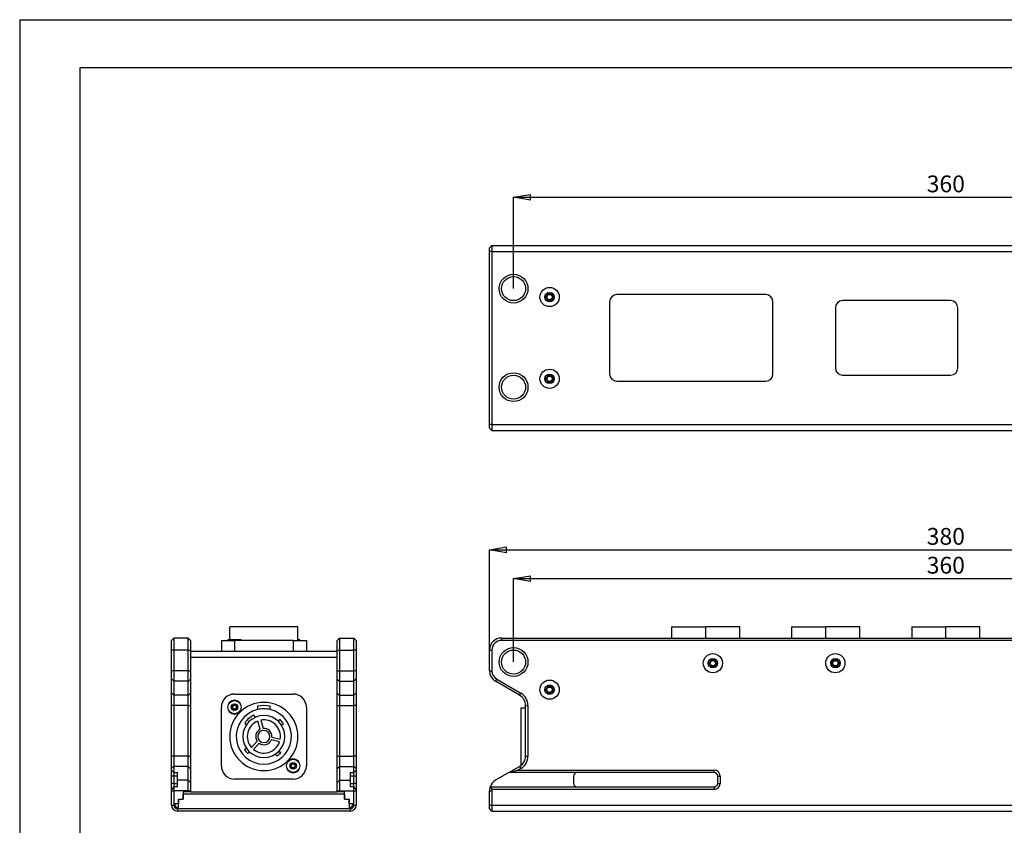
# Model space of a CAD drawing. Units: millimetres. Extents: x 0 to 420, y 0 to 297.
# Drawn here: x 0 to 205, y 129 to 297 of the extents above; entities that cross this region are included whole.
import ezdxf

# ---------------------------------------------------------------- set-up
doc = ezdxf.new("R2010")
doc.units = ezdxf.units.MM
doc.header["$PDSIZE"] = -1
doc.linetypes.add('SLD-Durchgehend', pattern=[0])
doc.layers.add('BEMASS', color=5, linetype='SLD-Durchgehend', lineweight=25)
doc.styles.add('SLDTEXTSTYLE1', font='GOTHIC.TTF', dxfattribs={"width": 0.913})
doc.dimstyles.new('SLDDIMSTYLE0', dxfattribs={"dimtxt": 3.5, "dimasz": 3.556, "dimexe": 0, "dimexo": 0.0625, "dimgap": 0.875, "dimtad": 1, "dimlfac": 2, "dimrnd": 1e-09, "dimzin": 12, "dimdsep": 46, "dimtxsty": 'SLDTEXTSTYLE1', "dimblk1": 'CLOSED', "dimblk2": 'CLOSED', "dimsah": 1, "dimcen": 0.09, "dimadec": 0, "dimazin": 3, "dimtfac": 1, "dimtofl": 0, "dimtmove": 0, "dimatfit": 3, "dimldrblk": 'CLOSED', "dimfxl": 1, "dimfrac": 2, "dimtolj": 1, "dimtzin": 12, "dimarcsym": 0})

# ---------------------------------------------------------------- blocks, each defined once
blk = doc.blocks.new('_Closed')
at = {"color": 0, "linetype": 'ByBlock', "lineweight": -2}
for p, q in [((-1, 0.166667), (0, 0)), ((-1, 0.166667), (-1, -0.166667)), ((0, 0), (-1, -0.166667)), ((0, 0), (-1, 0))]:
    blk.add_line(p, q, dxfattribs=at)
blk = doc.blocks.new('_D')
at = {"layer": 'BEMASS', "color": 0, "lineweight": -2}
for p, q in [((97.83, 165.9), (97.83, 186.69)), ((101.39, 186.69), (284.28, 186.69)), ((287.83, 165.9), (287.83, 186.69))]:
    blk.add_line(p, q, dxfattribs=at)
at = {"layer": 'Defpoints', "color": 0}
for p in [(287.83, 186.69), (97.83, 165.84), (287.83, 165.84)]:
    blk.add_point(p, dxfattribs=at)
at = {"layer": 'BEMASS', "color": 0, "lineweight": -2, "xscale": 3.556, "yscale": 3.556, "zscale": 3.556, "rotation": 180}
blk.add_blockref('_Closed', (97.83, 186.69), dxfattribs=at)
at = {"layer": 'BEMASS', "color": 0, "lineweight": -2, "xscale": 3.556, "yscale": 3.556, "zscale": 3.556}
blk.add_blockref('_Closed', (287.83, 186.69), dxfattribs=at)
at = {"layer": 'BEMASS', "color": 0, "insert": (192.83, 191.24), "char_height": 3.5, "attachment_point": 2, "style": 'SLDTEXTSTYLE1'}
blk.add_mtext('\\A1;380', dxfattribs=at)
blk = doc.blocks.new('_D_1')
at = {"layer": 'BEMASS', "color": 0, "lineweight": -2}
for p, q in [((102.83, 163.4), (102.83, 180.69)), ((106.39, 180.69), (279.28, 180.69)), ((282.83, 163.4), (282.83, 180.69))]:
    blk.add_line(p, q, dxfattribs=at)
at = {"layer": 'Defpoints', "color": 0}
for p in [(282.83, 180.69), (102.83, 163.34), (282.83, 163.34)]:
    blk.add_point(p, dxfattribs=at)
at = {"layer": 'BEMASS', "color": 0, "lineweight": -2, "xscale": 3.556, "yscale": 3.556, "zscale": 3.556, "rotation": 180}
blk.add_blockref('_Closed', (102.83, 180.69), dxfattribs=at)
at = {"layer": 'BEMASS', "color": 0, "lineweight": -2, "xscale": 3.556, "yscale": 3.556, "zscale": 3.556}
blk.add_blockref('_Closed', (282.83, 180.69), dxfattribs=at)
at = {"layer": 'BEMASS', "color": 0, "insert": (192.83, 185.24), "char_height": 3.5, "attachment_point": 2, "style": 'SLDTEXTSTYLE1'}
blk.add_mtext('\\A1;360', dxfattribs=at)
blk = doc.blocks.new('_D_7')
at = {"layer": 'BEMASS', "color": 0, "lineweight": -2}
for p, q in [((102.83, 241.1), (102.83, 260.04)), ((106.39, 260.04), (279.28, 260.04)), ((282.83, 241.1), (282.83, 260.04))]:
    blk.add_line(p, q, dxfattribs=at)
at = {"layer": 'Defpoints', "color": 0}
for p in [(282.83, 260.04), (102.83, 241.04), (282.83, 241.04)]:
    blk.add_point(p, dxfattribs=at)
at = {"layer": 'BEMASS', "color": 0, "lineweight": -2, "xscale": 3.556, "yscale": 3.556, "zscale": 3.556, "rotation": 180}
blk.add_blockref('_Closed', (102.83, 260.04), dxfattribs=at)
at = {"layer": 'BEMASS', "color": 0, "lineweight": -2, "xscale": 3.556, "yscale": 3.556, "zscale": 3.556}
blk.add_blockref('_Closed', (282.83, 260.04), dxfattribs=at)
at = {"layer": 'BEMASS', "color": 0, "insert": (192.83, 264.59), "char_height": 3.5, "attachment_point": 2, "style": 'SLDTEXTSTYLE1'}
blk.add_mtext('\\A1;360', dxfattribs=at)

msp = doc.modelspace()

# ---------------------------------------------------------------- linework, layer by layer
for p, q in [((0, 297), (0, 0)), ((0, 297), (420, 297)), ((12.5, 287), (12.5, 10)), ((410, 287), (12.5, 287)), ((97.8339, 249.5384), (98.3339, 250.0384)), ((97.8339, 248.7884), (97.8339, 249.5384)), ((97.8339, 212.7884), (97.8339, 248.7884)), ((98.3339, 248.7884), (97.8339, 248.7884)), ((98.3339, 250.0384), (98.3339, 248.7884)), ((98.3339, 250.0384), (287.3339, 250.0384)), ((98.3339, 248.7884), (98.3339, 212.7884)), ((98.3339, 248.7884), (287.3339, 248.7884)), ((122.8339, 238.2884), (122.8339, 223.2884)), ((155.3339, 239.7884), (124.3339, 239.7884)), ((156.8339, 223.2884), (156.8339, 238.2884)), ((193.8339, 238.5384), (171.3339, 238.5384)), ((169.8339, 237.0384), (169.8339, 224.5384)), ((195.3339, 224.5384), (195.3339, 237.0384)), ((124.3339, 221.7884), (155.3339, 221.7884)), ((171.3339, 223.0384), (193.8339, 223.0384)), ((97.8339, 212.0384), (97.8339, 212.7884)), ((98.3339, 212.7884), (97.8339, 212.7884)), ((98.3339, 211.5384), (97.8339, 212.0384)), ((98.3339, 212.7884), (98.3339, 211.5384)), ((98.3339, 212.7884), (287.3339, 212.7884)), ((98.3339, 211.5384), (287.3339, 211.5384)), ((43.7366, 167.9409), (43.7366, 170.6909)), ((57.9366, 170.6909), (43.7366, 170.6909)), ((57.9366, 167.8409), (57.9366, 170.6909)), ((135.7339, 170.6909), (135.7339, 168.3409)), ((135.7339, 170.6909), (142.8339, 170.6909)), ((149.9339, 170.6909), (142.8339, 170.6909)), ((142.8339, 168.3409), (142.8339, 170.6909)), ((149.9339, 168.3409), (149.9339, 170.6909)), ((160.7339, 170.6909), (160.7339, 168.3409)), ((160.7339, 170.6909), (167.8339, 170.6909)), ((174.9339, 170.6909), (167.8339, 170.6909)), ((167.8339, 168.3409), (167.8339, 170.6909)), ((174.9339, 168.3409), (174.9339, 170.6909)), ((185.7339, 170.6909), (185.7339, 168.3409)), ((185.7339, 170.6909), (192.8339, 170.6909)), ((199.9339, 170.6909), (192.8339, 170.6909)), ((192.8339, 168.3409), (192.8339, 170.6909)), ((199.9339, 168.3409), (199.9339, 170.6909)), ((32.0866, 168.3409), (31.5866, 167.8409)), ((32.0866, 168.3409), (32.0866, 165.8409)), ((35.0866, 168.3409), (32.0866, 168.3409)), ((35.0866, 165.8409), (35.0866, 168.3409)), ((35.0866, 168.3409), (35.5866, 167.8409)), ((66.0866, 167.8409), (66.5866, 168.3409)), ((66.5866, 168.3409), (66.5866, 165.8409)), ((66.5866, 168.3409), (69.5866, 168.3409)), ((69.5866, 165.8409), (69.5866, 168.3409)), ((70.0866, 167.8409), (69.5866, 168.3409)), ((100.3339, 168.3409), (100.3339, 167.8409)), ((100.3339, 168.3409), (285.3339, 168.3409)), ((31.5866, 165.8409), (31.5866, 167.8409)), ((35.5866, 167.8409), (35.5866, 165.8409)), ((41.9866, 167.8409), (41.9866, 165.5909)), ((41.9866, 167.8409), (44.7366, 167.8409)), ((43.3616, 167.9409), (43.3616, 167.8409)), ((45.5926, 167.9409), (43.3616, 167.9409)), ((44.3207, 167.9409), (44.3207, 167.9555)), ((44.7366, 167.8409), (44.7366, 165.5909)), ((56.9366, 167.8409), (44.7366, 167.8409)), ((45.1531, 167.9555), (45.1531, 167.9409)), ((46.1116, 167.9409), (45.5926, 167.9409)), ((46.1116, 167.8409), (46.1116, 167.9409)), ((56.9366, 167.8409), (56.9366, 165.5909)), ((56.9366, 167.8409), (59.6866, 167.8409)), ((58.3116, 167.9409), (57.9366, 167.9409)), ((58.3116, 167.8409), (58.3116, 167.9409)), ((59.6866, 167.8409), (59.6866, 165.5909)), ((66.0866, 165.8409), (66.0866, 167.8409)), ((70.0866, 167.8409), (70.0866, 165.8409)), ((285.3339, 167.8409), (100.3339, 167.8409)), ((31.5866, 161.506), (31.5866, 165.8409)), ((32.0866, 165.8409), (31.5866, 165.8409)), ((32.0866, 165.8409), (32.0866, 161.506)), ((35.0866, 165.8409), (32.0866, 165.8409)), ((35.0866, 161.506), (35.0866, 165.8409)), ((35.0866, 165.8409), (35.5866, 165.8409)), ((35.5866, 165.8409), (35.5866, 161.506)), ((35.5866, 165.5909), (66.0866, 165.5909)), ((35.5866, 164.3409), (66.0866, 164.3409)), ((66.0866, 165.8409), (66.5866, 165.8409)), ((66.0866, 161.506), (66.0866, 165.8409)), ((66.5866, 165.8409), (66.5866, 161.506)), ((66.5866, 165.8409), (69.5866, 165.8409)), ((69.5866, 161.506), (69.5866, 165.8409)), ((70.0866, 165.8409), (69.5866, 165.8409)), ((70.0866, 165.8409), (70.0866, 161.506)), ((97.8339, 165.8409), (98.3339, 165.8409)), ((97.8339, 161.506), (97.8339, 165.8409)), ((98.3339, 165.8409), (98.3339, 161.506)), ((32.0866, 161.506), (31.5866, 161.506)), ((31.5866, 159.7739), (31.5866, 161.506)), ((32.0866, 161.506), (32.0866, 159.3409)), ((35.0866, 161.506), (32.0866, 161.506)), ((35.0866, 159.3409), (35.0866, 161.506)), ((35.0866, 161.506), (35.5866, 161.506)), ((35.5866, 161.506), (35.5866, 159.7739)), ((66.0866, 161.506), (66.5866, 161.506)), ((66.0866, 159.7739), (66.0866, 161.506)), ((66.5866, 161.506), (66.5866, 159.3409)), ((66.5866, 161.506), (69.5866, 161.506)), ((69.5866, 159.3409), (69.5866, 161.506)), ((70.0866, 161.506), (69.5866, 161.506)), ((70.0866, 161.506), (70.0866, 159.7739)), ((97.8339, 161.506), (98.3339, 161.506)), ((32.0866, 159.3409), (31.5866, 159.7739)), ((31.5866, 156.8869), (31.5866, 159.7739)), ((35.0866, 159.3409), (32.0866, 159.3409)), ((32.0866, 159.3409), (32.0866, 156.4539)), ((35.0866, 159.3409), (35.5866, 159.7739)), ((35.0866, 156.4539), (35.0866, 159.3409)), ((35.5866, 159.7739), (35.5866, 156.8869)), ((66.0866, 159.7739), (66.5866, 159.3409)), ((66.0866, 156.8869), (66.0866, 159.7739)), ((66.5866, 159.3409), (69.5866, 159.3409)), ((66.5866, 159.3409), (66.5866, 156.4539)), ((70.0866, 159.7739), (69.5866, 159.3409)), ((69.5866, 156.4539), (69.5866, 159.3409)), ((70.0866, 159.7739), (70.0866, 156.8869)), ((99.0839, 159.3409), (99.3339, 159.7739)), ((104.0843, 156.4539), (99.0839, 159.3409)), ((99.3339, 159.7739), (104.3343, 156.8869)), ((32.0866, 156.4539), (31.5866, 156.8869)), ((31.5866, 154.2888), (31.5866, 156.8869)), ((35.0866, 156.4539), (32.0866, 156.4539)), ((32.0866, 156.4539), (32.0866, 154.2888)), ((35.0866, 156.4539), (35.5866, 156.8869)), ((35.0866, 154.2888), (35.0866, 156.4539)), ((35.5866, 156.8869), (35.5866, 154.2888)), ((44.7366, 156.6909), (56.9366, 156.6909)), ((66.0866, 156.8869), (66.5866, 156.4539)), ((66.0866, 154.2888), (66.0866, 156.8869)), ((66.5866, 156.4539), (69.5866, 156.4539)), ((66.5866, 156.4539), (66.5866, 154.2888)), ((70.0866, 156.8869), (69.5866, 156.4539)), ((69.5866, 154.2888), (69.5866, 156.4539)), ((70.0866, 156.8869), (70.0866, 154.2888)), ((104.0843, 156.4539), (104.3343, 156.8869)), ((32.0866, 154.2888), (31.5866, 154.2888)), ((31.5866, 143.7843), (31.5866, 154.2888)), ((35.0866, 154.2888), (32.0866, 154.2888)), ((32.0866, 154.2888), (32.0866, 143.7843)), ((35.0866, 154.2888), (35.5866, 154.2888)), ((35.0866, 143.7843), (35.0866, 154.2888)), ((35.5866, 154.2888), (35.5866, 143.7843)), ((41.9866, 141.7409), (41.9866, 153.9409)), ((43.2866, 153.9409), (43.3616, 153.9409)), ((46.1866, 153.9409), (46.1116, 153.9409)), ((49.4991, 154.1507), (49.4991, 153.4332)), ((52.1741, 153.4332), (52.1741, 154.1507)), ((59.6866, 153.9409), (59.6866, 141.7409)), ((66.0866, 154.2888), (66.5866, 154.2888)), ((66.0866, 143.7843), (66.0866, 154.2888)), ((66.5866, 154.2888), (69.5866, 154.2888)), ((66.5866, 154.2888), (66.5866, 143.7843)), ((70.0866, 154.2888), (69.5866, 154.2888)), ((69.5866, 143.7843), (69.5866, 154.2888)), ((70.0866, 154.2888), (70.0866, 143.7843)), ((105.3343, 154.2888), (105.8343, 154.2888)), ((105.3343, 143.7843), (105.3343, 154.2888)), ((105.8343, 154.2888), (105.8343, 143.7843)), ((49.1112, 151.8613), (48.7771, 152.2595)), ((105.3343, 153.7409), (104.3339, 153.7409)), ((104.3339, 153.7409), (104.3339, 141.9409)), ((46.8428, 150.6364), (47.1769, 150.2382)), ((50.087, 149.3667), (49.6009, 151.062)), ((50.1777, 151.2274), (50.6638, 149.5321)), ((54.2028, 151.3671), (53.8172, 151.0435)), ((54.5082, 150.22), (54.8938, 150.5436)), ((52.5328, 147.7272), (54.2441, 147.3005)), ((48.2333, 145.577), (49.4584, 146.8456)), ((49.8901, 146.4288), (48.6649, 145.1602)), ((54.0989, 146.7183), (52.3877, 147.145)), ((32.0866, 143.7843), (31.5866, 143.7843)), ((31.5866, 141.1862), (31.5866, 143.7843)), ((32.0866, 143.7843), (32.0866, 141.6192)), ((35.0866, 143.7843), (32.0866, 143.7843)), ((35.0866, 141.6192), (35.0866, 143.7843)), ((35.0866, 143.7843), (35.5866, 143.7843)), ((35.5866, 143.7843), (35.5866, 141.1862)), ((47.1651, 145.4618), (46.7794, 145.1382)), ((47.4704, 144.3147), (47.8561, 144.6383)), ((53.2158, 144.1693), (53.5394, 143.7837)), ((54.3629, 144.4747), (54.0393, 144.8603)), ((66.0866, 143.7843), (66.5866, 143.7843)), ((66.0866, 141.1862), (66.0866, 143.7843)), ((66.5866, 143.7843), (66.5866, 141.6192)), ((66.5866, 143.7843), (69.5866, 143.7843)), ((69.5866, 141.6192), (69.5866, 143.7843)), ((70.0866, 143.7843), (69.5866, 143.7843)), ((70.0866, 143.7843), (70.0866, 141.1862)), ((105.3343, 143.7843), (105.8343, 143.7843)), ((32.0866, 141.6192), (31.5866, 141.1862)), ((32.0866, 141.6192), (32.0866, 140.3409)), ((35.0866, 141.6192), (32.0866, 141.6192)), ((35.0866, 138.7322), (35.0866, 141.6192)), ((35.0866, 141.6192), (35.5866, 141.1862)), ((55.4866, 141.7409), (55.5616, 141.7409)), ((58.3866, 141.7409), (58.3116, 141.7409)), ((66.0866, 141.1862), (66.5866, 141.6192)), ((66.5866, 141.6192), (66.5866, 138.7322)), ((66.5866, 141.6192), (69.5866, 141.6192)), ((69.5866, 140.3409), (69.5866, 141.6192)), ((70.0866, 141.1862), (69.5866, 141.6192)), ((101.8702, 140.3409), (104.0843, 141.6192)), ((104.0843, 141.6192), (104.3343, 141.1862)), ((104.5231, 141.9409), (104.3339, 141.9409)), ((31.5866, 140.8409), (31.5866, 141.1862)), ((32.0866, 140.3409), (31.5866, 140.8409)), ((31.5866, 139.5909), (31.5866, 140.8409)), ((32.0866, 139.5909), (31.5866, 139.5909)), ((31.5866, 138.0909), (31.5866, 139.5909)), ((32.0866, 140.3409), (32.8366, 140.3409)), ((32.0866, 140.3409), (32.0866, 139.5909)), ((32.0866, 139.5909), (32.0866, 138.0909)), ((32.8366, 139.5909), (32.0866, 139.5909)), ((32.8366, 138.7322), (32.8366, 140.3409)), ((35.5866, 141.1862), (35.5866, 138.2992)), ((66.0866, 138.2992), (66.0866, 141.1862)), ((68.8366, 140.3409), (69.5866, 140.3409)), ((68.8366, 140.3409), (68.8366, 138.7322)), ((69.5866, 139.5909), (68.8366, 139.5909)), ((70.0866, 140.8409), (69.5866, 140.3409)), ((69.5866, 139.5909), (69.5866, 140.3409)), ((70.0866, 139.5909), (69.5866, 139.5909)), ((69.5866, 138.0909), (69.5866, 139.5909)), ((70.0866, 141.1862), (70.0866, 140.8409)), ((70.0866, 140.8409), (70.0866, 139.5909)), ((70.0866, 139.5909), (70.0866, 138.0909)), ((101.8702, 140.3409), (99.0839, 138.7322)), ((101.8702, 140.3409), (103.7363, 140.8409)), ((144.5839, 140.3409), (101.8702, 140.3409)), ((104.3343, 141.1862), (103.7363, 140.8409)), ((103.7363, 140.8409), (144.5839, 140.8409)), ((115.3339, 139.5909), (115.3339, 138.0909)), ((144.5839, 140.3409), (144.5839, 140.8409)), ((145.3339, 138.0909), (145.3339, 139.5909)), ((145.3339, 139.5909), (145.8339, 139.5909)), ((145.8339, 139.5909), (145.8339, 138.0909)), ((32.0866, 138.0909), (31.5866, 138.0909)), ((31.5866, 136.8409), (31.5866, 138.0909)), ((32.0866, 138.0909), (32.0866, 137.3409)), ((32.0866, 138.0909), (32.8366, 138.0909)), ((32.8366, 137.3409), (32.8366, 138.7322)), ((35.0866, 138.7322), (32.8366, 138.7322)), ((35.0866, 136.5671), (35.0866, 138.7322)), ((35.0866, 138.7322), (35.5866, 138.2992)), ((35.5866, 138.2992), (35.5866, 136.5671)), ((56.9366, 138.9909), (44.7366, 138.9909)), ((66.0866, 138.2992), (66.5866, 138.7322)), ((66.0866, 136.5671), (66.0866, 138.2992)), ((66.5866, 138.7322), (66.5866, 136.5671)), ((66.5866, 138.7322), (68.8366, 138.7322)), ((68.8366, 138.7322), (68.8366, 137.3409)), ((68.8366, 138.0909), (69.5866, 138.0909)), ((69.5866, 137.3409), (69.5866, 138.0909)), ((70.0866, 138.0909), (69.5866, 138.0909)), ((70.0866, 138.0909), (70.0866, 136.8409)), ((145.3339, 138.0909), (145.8339, 138.0909)), ((32.0866, 137.3409), (31.5866, 136.8409)), ((31.5866, 136.5671), (31.5866, 136.8409)), ((31.5866, 133.5909), (31.5866, 136.5671)), ((31.5866, 136.5671), (32.0866, 136.5671)), ((32.0866, 137.3409), (32.0866, 136.5671)), ((32.8366, 137.3409), (32.0866, 137.3409)), ((32.0866, 136.5671), (32.0866, 133.5909)), ((35.0866, 136.5671), (32.0866, 136.5671)), ((35.0866, 136.3409), (34.0366, 136.3409)), ((34.0366, 136.3409), (34.0366, 134.7909)), ((34.0366, 134.7909), (34.0366, 135.8409)), ((67.6366, 135.8409), (34.0366, 135.8409)), ((35.0866, 136.3409), (35.0866, 136.5671)), ((35.0866, 136.5671), (35.5866, 136.5671)), ((35.5866, 136.3409), (35.0866, 136.3409)), ((35.5866, 136.5671), (35.5866, 136.3409)), ((35.5866, 136.3409), (66.0866, 136.3409)), ((66.0866, 136.5671), (66.5866, 136.5671)), ((66.0866, 136.3409), (66.0866, 136.5671)), ((66.5866, 136.3409), (66.0866, 136.3409)), ((66.5866, 136.5671), (66.5866, 136.3409)), ((66.5866, 136.5671), (69.5866, 136.5671)), ((67.6366, 136.3409), (66.5866, 136.3409)), ((67.6366, 134.7909), (67.6366, 136.3409)), ((67.6366, 135.8409), (67.6366, 134.7909)), ((69.5866, 137.3409), (68.8366, 137.3409)), ((69.5866, 136.5671), (69.5866, 137.3409)), ((70.0866, 136.8409), (69.5866, 137.3409)), ((69.5866, 133.5909), (69.5866, 136.5671)), ((69.5866, 136.5671), (70.0866, 136.5671)), ((70.0866, 136.8409), (70.0866, 136.5671)), ((70.0866, 136.5671), (70.0866, 133.5909)), ((97.8339, 133.5909), (97.8339, 136.5671)), ((97.8339, 136.5671), (98.3339, 136.5671)), ((97.9567, 137.3409), (144.5839, 137.3409)), ((97.9567, 137.3409), (98.3527, 136.8409)), ((98.3339, 136.5671), (98.3339, 133.5909)), ((144.5839, 136.8409), (98.3527, 136.8409)), ((144.5839, 137.3409), (144.5839, 136.8409)), ((31.5866, 133.5909), (32.0866, 133.5909)), ((32.0866, 133.5909), (32.3366, 133.5909)), ((32.3366, 133.8409), (32.3366, 133.5909)), ((33.0866, 133.8409), (32.3366, 133.8409)), ((33.0866, 133.0909), (33.0866, 134.7909)), ((33.0866, 134.7909), (34.0366, 134.7909)), ((33.0866, 134.7909), (33.0866, 133.8409)), ((67.6366, 134.7909), (68.5866, 134.7909)), ((68.5866, 134.7909), (68.5866, 133.0909)), ((68.5866, 133.8409), (68.5866, 134.7909)), ((69.3366, 133.8409), (68.5866, 133.8409)), ((69.3366, 133.5909), (69.3366, 133.8409)), ((69.3366, 133.5909), (69.5866, 133.5909)), ((69.5866, 133.5909), (70.0866, 133.5909)), ((97.8339, 132.8409), (97.8339, 133.5909)), ((97.8339, 133.5909), (98.3339, 133.5909)), ((98.3339, 133.5909), (98.3339, 132.3409)), ((98.3339, 133.5909), (287.3339, 133.5909)), ((32.8366, 133.0909), (33.0866, 133.0909)), ((32.8366, 132.8409), (68.8366, 132.8409)), ((32.8366, 132.8409), (32.8366, 132.3409)), ((68.8366, 132.3409), (32.8366, 132.3409)), ((68.5866, 133.0909), (68.8366, 133.0909)), ((68.8366, 132.8409), (68.8366, 132.3409)), ((98.3339, 132.3409), (97.8339, 132.8409)), ((98.3339, 132.3409), (287.3339, 132.3409))]:
    msp.add_line(p, q)
for centre, radius in [((102.8339, 241.0384), 3), ((102.8339, 241.0384), 2.5), ((110.3339, 239.2884), 2), ((110.3339, 239.2884), 0.975), ((110.3339, 239.2884), 0.5537), ((102.8339, 220.5384), 3), ((110.3339, 222.2884), 2), ((102.8339, 220.5384), 2.5), ((110.3339, 222.2884), 0.975), ((110.3339, 222.2884), 0.5537), ((102.8339, 163.3409), 3), ((102.8339, 163.3409), 2.5), ((144.3339, 163.0909), 2), ((144.3339, 163.0909), 0.975), ((169.8339, 163.0909), 2), ((169.8339, 163.0909), 0.975), ((144.3339, 163.0909), 0.5537), ((169.8339, 163.0909), 0.5537), ((110.3339, 157.5909), 2), ((110.3339, 157.5909), 0.975), ((110.3339, 157.5909), 0.5537), ((44.7366, 153.9409), 1.375), ((44.7366, 153.9409), 0.7), ((44.7366, 153.9409), 0.3975), ((56.9366, 141.7409), 1.375), ((56.9366, 141.7409), 0.7), ((56.9366, 141.7409), 0.3975)]:
    msp.add_circle(centre, radius)
for centre, radius, start, end in [((124.3339, 238.2884), 1.5, 90, 180), ((155.3339, 238.2884), 1.5, 0, 90), ((171.3339, 237.0384), 1.5, 90, 180), ((193.8339, 237.0384), 1.5, 0, 90), ((171.3339, 224.5384), 1.5, 180, 270), ((193.8339, 224.5384), 1.5, 270, 0), ((124.3339, 223.2884), 1.5, 180, 270), ((155.3339, 223.2884), 1.5, 270, 0), ((100.3339, 165.8409), 2.5, 90, 180), ((100.3339, 165.8409), 2, 90, 180), ((100.3339, 161.506), 2.5, 180, 240), ((100.3339, 161.506), 2, 180, 240), ((44.7366, 153.9409), 2.75, 90, 180), ((56.9366, 153.9409), 2.75, 0, 90), ((102.8343, 154.2888), 2.5, 0, 60), ((102.8343, 154.2888), 3, 0, 60), ((44.7366, 153.9409), 1.45, 0, 180), ((44.7366, 153.9409), 1.45, 180, 0), ((50.8366, 147.8409), 7.1, 90, 270), ((50.8366, 147.8409), 6.45, 78.03206, 101.96794), ((50.8366, 147.8409), 7.1, 270, 90), ((50.8366, 147.8409), 5.75, 103.450705, 270), ((50.8366, 147.8409), 4.375, 90, 270), ((50.8366, 147.8409), 4.875, 114.990787, 145.009213), ((50.8366, 147.8409), 5.75, 90, 103.450705), ((50.8366, 147.8409), 5.75, 76.549295, 90), ((50.8366, 147.8409), 5.75, 270, 76.549295), ((50.8366, 147.8409), 4.375, 270, 90), ((50.8366, 147.8409), 3.45, 110.988542, 221.011458), ((50.8366, 147.8409), 3.45, 350.988542, 101.011458), ((50.8366, 147.8409), 4.875, 33.669903, 46.330097), ((50.8366, 147.8409), 1.7, 116.164249, 215.835751), ((50.8366, 147.8409), 1.275, 0, 180), ((50.8366, 147.8409), 1.275, 180, 0), ((50.8366, 147.8409), 1.7, 356.164249, 95.835751), ((50.8366, 147.8409), 3.45, 230.988542, 341.011458), ((50.8366, 147.8409), 1.7, 236.164249, 335.835751), ((50.8366, 147.8409), 4.875, 213.669903, 226.330097), ((50.8366, 147.8409), 4.875, 303.669903, 316.330097), ((102.8343, 143.7843), 2.5, 300, 0), ((102.8343, 143.7843), 3, 300, 0), ((44.7366, 141.7409), 2.75, 180, 270), ((56.9366, 141.7409), 1.45, 0, 180), ((56.9366, 141.7409), 1.45, 180, 0), ((56.9366, 141.7409), 2.75, 270, 0), ((116.0839, 139.5909), 0.75, 90, 180), ((144.5839, 139.5909), 1.25, 0, 90), ((144.5839, 139.5909), 0.75, 0, 90), ((100.3339, 136.5671), 2.5, 120, 161.970867), ((116.0839, 138.0909), 0.75, 180, 270), ((144.5839, 138.0909), 1.25, 270, 0), ((144.5839, 138.0909), 0.75, 270, 0), ((100.3339, 136.5671), 2.5, 161.970867, 180), ((100.3339, 136.5671), 2, 172.132905, 180), ((32.8366, 133.5909), 1.25, 180, 270), ((32.8366, 133.5909), 0.75, 180, 270), ((32.8366, 133.5909), 0.5, 180, 270), ((68.8366, 133.5909), 1.25, 270, 0), ((68.8366, 133.5909), 0.75, 270, 0), ((68.8366, 133.5909), 0.5, 270, 0)]:
    msp.add_arc(centre, radius, start, end)
for points, knots in [([(110.8193, 240.134), (110.8159, 240.1351), (110.8084, 240.1373), (110.7836, 240.1342), (110.6999, 240.0938), (110.5644, 239.9976), (110.3342, 239.9069), (110.1038, 239.9978), (109.9686, 240.0933), (109.8847, 240.1345), (109.8605, 240.137), (109.8496, 240.1351), (109.8404, 240.1288), (109.8336, 240.1182), (109.8289, 240.1039), (109.8241, 240.0756), (109.8231, 239.997), (109.8299, 239.864), (109.818, 239.6849), (109.7003, 239.4985), (109.5326, 239.4113), (109.4123, 239.3479), (109.3711, 239.3161), (109.3607, 239.2989), (109.3582, 239.2875), (109.3619, 239.2748), (109.3741, 239.2588), (109.414, 239.2279), (109.5332, 239.1657), (109.7003, 239.0784), (109.818, 238.892), (109.8296, 238.7127), (109.823, 238.5763), (109.8237, 238.4931), (109.8321, 238.4614), (109.8395, 238.4487), (109.8494, 238.4419), (109.8603, 238.44), (109.8845, 238.4426), (109.9684, 238.4838), (110.1037, 238.5791), (110.3342, 238.67), (110.5644, 238.5793), (110.7001, 238.4832), (110.7838, 238.4428), (110.8086, 238.4397), (110.8161, 238.442), (110.8196, 238.443)], [0, 0, 0, 0, 0.00252933, 0.0054826, 0.01724805, 0.06739579, 0.12446894, 0.18153959, 0.23168648, 0.24345339, 0.24629985, 0.24874641, 0.25107197, 0.25396298, 0.25744685, 0.26162736, 0.27416304, 0.31276306, 0.35611498, 0.3982996, 0.46165533, 0.48593097, 0.49498606, 0.49764508, 0.49998754, 0.50300489, 0.5066279, 0.51405788, 0.5383434, 0.6016963, 0.64386976, 0.68721456, 0.72580072, 0.74108084, 0.74539657, 0.7488532, 0.75117899, 0.7536276, 0.7564768, 0.76825092, 0.81840434, 0.87548657, 0.93256869, 0.98272203, 0.99449623, 0.99746147, 1, 1, 1, 1]), ([(111.3089, 239.2919), (111.3077, 239.2959), (111.3052, 239.3046), (111.2927, 239.3191), (111.254, 239.3494), (111.135, 239.4112), (110.9683, 239.4986), (110.8502, 239.6848), (110.8385, 239.8641), (110.845, 240.0005), (110.8444, 240.0839), (110.836, 240.1156), (110.8296, 240.1267), (110.8247, 240.1307), (110.8236, 240.1316)], [0, 0, 0, 0, 0.011543, 0.02541362, 0.05319938, 0.15063555, 0.40497713, 0.57433535, 0.7483753, 0.90336502, 0.9647685, 0.98211448, 0.9960033, 1, 1, 1, 1]), ([(110.8238, 238.4455), (110.8249, 238.4463), (110.8292, 238.4498), (110.8349, 238.4588), (110.8396, 238.4731), (110.8444, 238.5013), (110.8455, 238.5799), (110.8385, 238.7128), (110.8503, 238.892), (110.968, 239.0784), (111.1352, 239.1657), (111.2555, 239.2286), (111.2954, 239.2597), (111.3064, 239.2753), (111.3081, 239.2819), (111.3089, 239.285)], [0, 0, 0, 0, 0.00393315, 0.01553322, 0.0295088, 0.04627957, 0.09657691, 0.2514986, 0.42552467, 0.59484254, 0.84918844, 0.94669635, 0.98080204, 0.99105041, 1, 1, 1, 1]), ([(110.8193, 223.134), (110.8159, 223.1351), (110.8084, 223.1373), (110.7836, 223.1342), (110.6999, 223.0938), (110.5644, 222.9976), (110.3342, 222.9069), (110.1038, 222.9978), (109.9686, 223.0933), (109.8847, 223.1345), (109.8605, 223.137), (109.8496, 223.1351), (109.8404, 223.1288), (109.8336, 223.1182), (109.8289, 223.1039), (109.8241, 223.0756), (109.8231, 222.997), (109.8299, 222.864), (109.818, 222.6849), (109.7003, 222.4985), (109.5326, 222.4113), (109.4123, 222.3479), (109.3711, 222.3161), (109.3607, 222.2989), (109.3582, 222.2875), (109.3619, 222.2748), (109.3741, 222.2588), (109.414, 222.2279), (109.5332, 222.1657), (109.7003, 222.0784), (109.818, 221.892), (109.8296, 221.7127), (109.823, 221.5763), (109.8237, 221.4931), (109.8321, 221.4614), (109.8395, 221.4487), (109.8494, 221.4419), (109.8603, 221.44), (109.8845, 221.4426), (109.9684, 221.4838), (110.1037, 221.5791), (110.3342, 221.67), (110.5644, 221.5793), (110.7001, 221.4832), (110.7838, 221.4428), (110.8086, 221.4397), (110.8161, 221.442), (110.8196, 221.443)], [0, 0, 0, 0, 0.00252933, 0.0054826, 0.01724805, 0.06739579, 0.12446894, 0.18153959, 0.23168648, 0.24345339, 0.24629985, 0.24874641, 0.25107197, 0.25396298, 0.25744685, 0.26162736, 0.27416304, 0.31276306, 0.35611498, 0.3982996, 0.46165533, 0.48593097, 0.49498606, 0.49764508, 0.49998754, 0.50300489, 0.5066279, 0.51405788, 0.5383434, 0.6016963, 0.64386976, 0.68721456, 0.72580072, 0.74108084, 0.74539657, 0.7488532, 0.75117899, 0.7536276, 0.7564768, 0.76825092, 0.81840434, 0.87548657, 0.93256869, 0.98272203, 0.99449623, 0.99746147, 1, 1, 1, 1]), ([(111.3089, 222.2919), (111.3077, 222.2959), (111.3052, 222.3046), (111.2927, 222.3191), (111.254, 222.3494), (111.135, 222.4112), (110.9683, 222.4986), (110.8502, 222.6848), (110.8385, 222.8641), (110.845, 223.0005), (110.8444, 223.0839), (110.836, 223.1156), (110.8296, 223.1267), (110.8247, 223.1307), (110.8236, 223.1316)], [0, 0, 0, 0, 0.011543, 0.02541362, 0.05319938, 0.15063555, 0.40497713, 0.57433535, 0.7483753, 0.90336502, 0.9647685, 0.98211448, 0.9960033, 1, 1, 1, 1]), ([(110.8238, 221.4455), (110.8249, 221.4463), (110.8292, 221.4498), (110.8349, 221.4588), (110.8396, 221.4731), (110.8444, 221.5013), (110.8455, 221.5799), (110.8385, 221.7128), (110.8503, 221.892), (110.968, 222.0784), (111.1352, 222.1657), (111.2555, 222.2286), (111.2954, 222.2597), (111.3064, 222.2753), (111.3081, 222.2819), (111.3089, 222.285)], [0, 0, 0, 0, 0.00393315, 0.01553322, 0.0295088, 0.04627957, 0.09657691, 0.2514986, 0.42552467, 0.59484254, 0.84918844, 0.94669635, 0.98080204, 0.99105041, 1, 1, 1, 1]), ([(144.8193, 163.9365), (144.8159, 163.9375), (144.8084, 163.9398), (144.7836, 163.9367), (144.6999, 163.8963), (144.5644, 163.8001), (144.3342, 163.7093), (144.1038, 163.8003), (143.9686, 163.8957), (143.8847, 163.9369), (143.8605, 163.9395), (143.8496, 163.9375), (143.8404, 163.9312), (143.8336, 163.9206), (143.8289, 163.9064), (143.8241, 163.8781), (143.8231, 163.7994), (143.8299, 163.6665), (143.818, 163.4873), (143.7003, 163.301), (143.5326, 163.2137), (143.4123, 163.1503), (143.3711, 163.1185), (143.3607, 163.1013), (143.3582, 163.0899), (143.3619, 163.0772), (143.3741, 163.0612), (143.414, 163.0304), (143.5332, 162.9681), (143.7003, 162.8808), (143.818, 162.6944), (143.8296, 162.5152), (143.823, 162.3787), (143.8237, 162.2955), (143.8321, 162.2638), (143.8395, 162.2511), (143.8494, 162.2444), (143.8603, 162.2424), (143.8845, 162.245), (143.9684, 162.2862), (144.1037, 162.3816), (144.3342, 162.4724), (144.5644, 162.3818), (144.7001, 162.2857), (144.7838, 162.2453), (144.8086, 162.2422), (144.8161, 162.2444), (144.8196, 162.2455)], [0, 0, 0, 0, 0.00252933, 0.0054826, 0.01724805, 0.06739579, 0.12446894, 0.18153959, 0.23168648, 0.24345339, 0.24629985, 0.24874641, 0.25107197, 0.25396298, 0.25744685, 0.26162736, 0.27416304, 0.31276306, 0.35611498, 0.3982996, 0.46165533, 0.48593097, 0.49498606, 0.49764508, 0.49998754, 0.50300489, 0.5066279, 0.51405788, 0.5383434, 0.6016963, 0.64386976, 0.68721456, 0.72580072, 0.74108084, 0.74539657, 0.7488532, 0.75117899, 0.7536276, 0.7564768, 0.76825092, 0.81840434, 0.87548657, 0.93256869, 0.98272203, 0.99449623, 0.99746147, 1, 1, 1, 1]), ([(145.3089, 163.0944), (145.3077, 163.0983), (145.3052, 163.107), (145.2927, 163.1216), (145.254, 163.1518), (145.135, 163.2137), (144.9683, 163.301), (144.8502, 163.4872), (144.8385, 163.6666), (144.845, 163.803), (144.8444, 163.8864), (144.836, 163.918), (144.8296, 163.9292), (144.8247, 163.9331), (144.8236, 163.934)], [0, 0, 0, 0, 0.011543, 0.02541362, 0.05319938, 0.15063555, 0.40497713, 0.57433535, 0.7483753, 0.90336502, 0.9647685, 0.98211448, 0.9960033, 1, 1, 1, 1]), ([(144.8238, 162.2479), (144.8249, 162.2488), (144.8292, 162.2522), (144.8349, 162.2613), (144.8396, 162.2755), (144.8444, 162.3038), (144.8455, 162.3824), (144.8385, 162.5153), (144.8503, 162.6944), (144.968, 162.8809), (145.1352, 162.9681), (145.2555, 163.031), (145.2954, 163.0622), (145.3064, 163.0778), (145.3081, 163.0844), (145.3089, 163.0875)], [0, 0, 0, 0, 0.00393315, 0.01553322, 0.0295088, 0.04627957, 0.09657691, 0.2514986, 0.42552467, 0.59484254, 0.84918844, 0.94669635, 0.98080204, 0.99105041, 1, 1, 1, 1]), ([(170.3193, 163.9365), (170.3159, 163.9375), (170.3084, 163.9398), (170.2836, 163.9367), (170.1999, 163.8963), (170.0644, 163.8001), (169.8342, 163.7093), (169.6038, 163.8003), (169.4686, 163.8957), (169.3847, 163.9369), (169.3605, 163.9395), (169.3496, 163.9375), (169.3404, 163.9312), (169.3336, 163.9206), (169.3289, 163.9064), (169.3241, 163.8781), (169.3231, 163.7994), (169.3299, 163.6665), (169.318, 163.4873), (169.2003, 163.301), (169.0326, 163.2137), (168.9123, 163.1503), (168.8711, 163.1185), (168.8607, 163.1013), (168.8582, 163.0899), (168.8619, 163.0772), (168.8741, 163.0612), (168.914, 163.0304), (169.0332, 162.9681), (169.2003, 162.8808), (169.318, 162.6944), (169.3296, 162.5152), (169.323, 162.3787), (169.3237, 162.2955), (169.3321, 162.2638), (169.3395, 162.2511), (169.3494, 162.2444), (169.3603, 162.2424), (169.3845, 162.245), (169.4684, 162.2862), (169.6037, 162.3816), (169.8342, 162.4724), (170.0644, 162.3818), (170.2001, 162.2857), (170.2838, 162.2453), (170.3086, 162.2422), (170.3161, 162.2444), (170.3196, 162.2455)], [0, 0, 0, 0, 0.00252933, 0.0054826, 0.01724805, 0.06739579, 0.12446894, 0.18153959, 0.23168648, 0.24345339, 0.24629985, 0.24874641, 0.25107197, 0.25396298, 0.25744685, 0.26162736, 0.27416304, 0.31276306, 0.35611498, 0.3982996, 0.46165533, 0.48593097, 0.49498606, 0.49764508, 0.49998754, 0.50300489, 0.5066279, 0.51405788, 0.5383434, 0.6016963, 0.64386976, 0.68721456, 0.72580072, 0.74108084, 0.74539657, 0.7488532, 0.75117899, 0.7536276, 0.7564768, 0.76825092, 0.81840434, 0.87548657, 0.93256869, 0.98272203, 0.99449623, 0.99746147, 1, 1, 1, 1]), ([(170.8089, 163.0944), (170.8077, 163.0983), (170.8052, 163.107), (170.7927, 163.1216), (170.754, 163.1518), (170.635, 163.2137), (170.4683, 163.301), (170.3502, 163.4872), (170.3385, 163.6666), (170.345, 163.803), (170.3444, 163.8864), (170.336, 163.918), (170.3296, 163.9292), (170.3247, 163.9331), (170.3236, 163.934)], [0, 0, 0, 0, 0.011543, 0.02541362, 0.05319938, 0.15063555, 0.40497713, 0.57433535, 0.7483753, 0.90336502, 0.9647685, 0.98211448, 0.9960033, 1, 1, 1, 1]), ([(170.3238, 162.2479), (170.3249, 162.2488), (170.3292, 162.2522), (170.3349, 162.2613), (170.3396, 162.2755), (170.3444, 162.3038), (170.3455, 162.3824), (170.3385, 162.5153), (170.3503, 162.6944), (170.468, 162.8809), (170.6352, 162.9681), (170.7555, 163.031), (170.7954, 163.0622), (170.8064, 163.0778), (170.8081, 163.0844), (170.8089, 163.0875)], [0, 0, 0, 0, 0.00393315, 0.01553322, 0.0295088, 0.04627957, 0.09657691, 0.2514986, 0.42552467, 0.59484254, 0.84918844, 0.94669635, 0.98080204, 0.99105041, 1, 1, 1, 1]), ([(110.8193, 158.4365), (110.8159, 158.4375), (110.8084, 158.4398), (110.7836, 158.4367), (110.6999, 158.3963), (110.5644, 158.3001), (110.3342, 158.2093), (110.1038, 158.3003), (109.9686, 158.3957), (109.8847, 158.4369), (109.8605, 158.4395), (109.8496, 158.4375), (109.8404, 158.4312), (109.8336, 158.4206), (109.8289, 158.4064), (109.8241, 158.3781), (109.8231, 158.2994), (109.8299, 158.1665), (109.818, 157.9873), (109.7003, 157.801), (109.5326, 157.7137), (109.4123, 157.6503), (109.3711, 157.6185), (109.3607, 157.6013), (109.3582, 157.5899), (109.3619, 157.5772), (109.3741, 157.5612), (109.414, 157.5304), (109.5332, 157.4681), (109.7003, 157.3808), (109.818, 157.1944), (109.8296, 157.0152), (109.823, 156.8787), (109.8237, 156.7955), (109.8321, 156.7638), (109.8395, 156.7511), (109.8494, 156.7444), (109.8603, 156.7424), (109.8845, 156.745), (109.9684, 156.7862), (110.1037, 156.8816), (110.3342, 156.9724), (110.5644, 156.8818), (110.7001, 156.7857), (110.7838, 156.7453), (110.8086, 156.7422), (110.8161, 156.7444), (110.8196, 156.7455)], [0, 0, 0, 0, 0.00252933, 0.0054826, 0.01724805, 0.06739579, 0.12446894, 0.18153959, 0.23168648, 0.24345339, 0.24629985, 0.24874641, 0.25107197, 0.25396298, 0.25744685, 0.26162736, 0.27416304, 0.31276306, 0.35611498, 0.3982996, 0.46165533, 0.48593097, 0.49498606, 0.49764508, 0.49998754, 0.50300489, 0.5066279, 0.51405788, 0.5383434, 0.6016963, 0.64386976, 0.68721456, 0.72580072, 0.74108084, 0.74539657, 0.7488532, 0.75117899, 0.7536276, 0.7564768, 0.76825092, 0.81840434, 0.87548657, 0.93256869, 0.98272203, 0.99449623, 0.99746147, 1, 1, 1, 1]), ([(111.3089, 157.5944), (111.3077, 157.5983), (111.3052, 157.607), (111.2927, 157.6216), (111.254, 157.6518), (111.135, 157.7137), (110.9683, 157.801), (110.8502, 157.9872), (110.8385, 158.1666), (110.845, 158.303), (110.8444, 158.3864), (110.836, 158.418), (110.8296, 158.4292), (110.8247, 158.4331), (110.8236, 158.434)], [0, 0, 0, 0, 0.011543, 0.02541362, 0.05319938, 0.15063555, 0.40497713, 0.57433535, 0.7483753, 0.90336502, 0.9647685, 0.98211448, 0.9960033, 1, 1, 1, 1]), ([(110.8238, 156.7479), (110.8249, 156.7488), (110.8292, 156.7522), (110.8349, 156.7613), (110.8396, 156.7755), (110.8444, 156.8038), (110.8455, 156.8824), (110.8385, 157.0153), (110.8503, 157.1944), (110.968, 157.3809), (111.1352, 157.4681), (111.2555, 157.531), (111.2954, 157.5622), (111.3064, 157.5778), (111.3081, 157.5844), (111.3089, 157.5875)], [0, 0, 0, 0, 0.003933154, 0.015533216, 0.029508804, 0.046279566, 0.096576907, 0.251498597, 0.425524671, 0.594842536, 0.84918844, 0.946696352, 0.980802041, 0.991050408, 1, 1, 1, 1]), ([(44.9919, 154.5927), (44.9909, 154.5929), (44.987, 154.5938), (44.9793, 154.5929), (44.9692, 154.5892), (44.9512, 154.5792), (44.9065, 154.5446), (44.8349, 154.4813), (44.7289, 154.4079), (44.5715, 154.3908), (44.4476, 154.446), (44.3582, 154.4852), (44.3219, 154.4942), (44.3076, 154.4923), (44.3001, 154.4886), (44.2946, 154.4809), (44.2911, 154.4669), (44.2916, 154.4307), (44.3099, 154.3359), (44.3356, 154.203), (44.2835, 154.0535), (44.1879, 153.9669), (44.1083, 153.9096), (44.0619, 153.8721), (44.0479, 153.8532), (44.0441, 153.8433), (44.0447, 153.8348), (44.0485, 153.8278), (44.0608, 153.8153), (44.1215, 153.7865), (44.2355, 153.7531), (44.3895, 153.6641), (44.4412, 153.494), (44.4481, 153.3754), (44.4626, 153.31), (44.472, 153.2953), (44.478, 153.2901), (44.4857, 153.2878), (44.4947, 153.2888), (44.5048, 153.2926), (44.5229, 153.3026), (44.5676, 153.3372), (44.6392, 153.4005), (44.7453, 153.4739), (44.9027, 153.4906), (45.0263, 153.4356), (45.1152, 153.3962), (45.1502, 153.3879), (45.1636, 153.3885), (45.168, 153.3904), (45.1701, 153.3913)], [0, 0, 0, 0, 0.00103086, 0.0039234, 0.00741048, 0.01159483, 0.0241397, 0.06275505, 0.10611515, 0.14830565, 0.21167073, 0.2359491, 0.24500415, 0.24766273, 0.25000458, 0.25302124, 0.25664397, 0.26407434, 0.28836312, 0.35172425, 0.39389896, 0.43724522, 0.47583179, 0.49110938, 0.49542388, 0.49888007, 0.50120705, 0.50365842, 0.50651124, 0.51829737, 0.56847266, 0.62555917, 0.68265429, 0.73276005, 0.74449859, 0.74733777, 0.74978113, 0.75211017, 0.75501148, 0.75850844, 0.76270249, 0.77526702, 0.81390276, 0.85724823, 0.89942135, 0.96275398, 0.98698688, 0.99529473, 0.99780573, 1, 1, 1, 1]), ([(45.4285, 154.0476), (45.4274, 154.0497), (45.4252, 154.0544), (45.4127, 154.0664), (45.3525, 154.0952), (45.2379, 154.1284), (45.0841, 154.2174), (45.0323, 154.3874), (45.0258, 154.5065), (45.0112, 154.5715), (45.0018, 154.5868), (44.9972, 154.59), (44.9951, 154.5914)], [0, 0, 0, 0, 0.00936816, 0.02021543, 0.06771636, 0.26972952, 0.49935235, 0.7290144, 0.93070156, 0.97797919, 0.98983956, 1, 1, 1, 1]), ([(45.1747, 153.3949), (45.1763, 153.3974), (45.18, 153.4027), (45.1824, 153.4162), (45.1821, 153.4515), (45.1636, 153.5461), (45.1383, 153.679), (45.1906, 153.8284), (45.2862, 153.915), (45.3658, 153.9722), (45.4122, 154.0098), (45.4261, 154.0286), (45.4292, 154.0366), (45.4294, 154.0405), (45.4295, 154.0409)], [0, 0, 0, 0, 0.011561561, 0.025465116, 0.053230744, 0.151159788, 0.406293616, 0.576128372, 0.750658558, 0.905879797, 0.967253187, 0.984565675, 0.998430906, 1, 1, 1, 1]), ([(57.1919, 142.3927), (57.1909, 142.3929), (57.187, 142.3938), (57.1793, 142.3929), (57.1692, 142.3892), (57.1512, 142.3792), (57.1065, 142.3446), (57.0349, 142.2813), (56.9289, 142.2079), (56.7715, 142.1908), (56.6476, 142.246), (56.5582, 142.2852), (56.5219, 142.2942), (56.5076, 142.2923), (56.5001, 142.2886), (56.4946, 142.2809), (56.4911, 142.2669), (56.4916, 142.2307), (56.5099, 142.1359), (56.5356, 142.003), (56.4835, 141.8535), (56.3879, 141.7669), (56.3083, 141.7096), (56.2619, 141.6721), (56.2479, 141.6532), (56.2441, 141.6433), (56.2447, 141.6348), (56.2485, 141.6278), (56.2608, 141.6153), (56.3215, 141.5865), (56.4355, 141.5531), (56.5895, 141.4641), (56.6412, 141.294), (56.6481, 141.1754), (56.6626, 141.11), (56.672, 141.0953), (56.678, 141.0901), (56.6857, 141.0878), (56.6947, 141.0888), (56.7048, 141.0926), (56.7229, 141.1026), (56.7676, 141.1372), (56.8392, 141.2005), (56.9453, 141.2739), (57.1027, 141.2906), (57.2263, 141.2356), (57.3152, 141.1962), (57.3502, 141.1879), (57.3636, 141.1885), (57.368, 141.1904), (57.3701, 141.1913)], [0, 0, 0, 0, 0.00103086, 0.0039234, 0.00741048, 0.01159483, 0.0241397, 0.06275505, 0.10611515, 0.14830565, 0.21167073, 0.2359491, 0.24500415, 0.24766273, 0.25000458, 0.25302124, 0.25664397, 0.26407434, 0.28836312, 0.35172425, 0.39389896, 0.43724522, 0.47583179, 0.49110938, 0.49542388, 0.49888007, 0.50120705, 0.50365842, 0.50651124, 0.51829737, 0.56847266, 0.62555917, 0.68265429, 0.73276005, 0.74449859, 0.74733777, 0.74978113, 0.75211017, 0.75501148, 0.75850844, 0.76270249, 0.77526702, 0.81390276, 0.85724823, 0.89942135, 0.96275398, 0.98698688, 0.99529473, 0.99780573, 1, 1, 1, 1]), ([(57.6285, 141.8476), (57.6274, 141.8497), (57.6252, 141.8544), (57.6127, 141.8664), (57.5525, 141.8952), (57.4379, 141.9284), (57.2841, 142.0174), (57.2323, 142.1874), (57.2258, 142.3065), (57.2112, 142.3715), (57.2018, 142.3868), (57.1972, 142.39), (57.1951, 142.3914)], [0, 0, 0, 0, 0.00936816, 0.02021543, 0.06771636, 0.26972952, 0.49935235, 0.7290144, 0.93070156, 0.97797919, 0.98983956, 1, 1, 1, 1]), ([(57.3747, 141.1949), (57.3763, 141.1974), (57.38, 141.2027), (57.3824, 141.2162), (57.3821, 141.2515), (57.3636, 141.3461), (57.3383, 141.479), (57.3906, 141.6284), (57.4862, 141.715), (57.5658, 141.7722), (57.6122, 141.8098), (57.6261, 141.8286), (57.6292, 141.8366), (57.6294, 141.8405), (57.6295, 141.8409)], [0, 0, 0, 0, 0.01156156, 0.02546512, 0.05323074, 0.15115979, 0.40629362, 0.57612837, 0.75065856, 0.9058798, 0.96725319, 0.98456568, 0.99843091, 1, 1, 1, 1])]:
    msp.add_open_spline(points, degree=3, knots=knots)

# ---------------------------------------------------------------- dimensions: what is measured, and where the dimension line sits
at = {"layer": 'BEMASS'}
for base, p1, p2, picture, middle in [((282.8339, 260.0384), (102.8339, 241.0384), (282.8339, 241.0384), '_D_7', (192.8339, 260.0384)), ((287.8339, 186.6909), (97.8339, 165.8409), (287.8339, 165.8409), '_D', (192.8339, 186.6909)), ((282.8339, 180.6909), (102.8339, 163.3409), (282.8339, 163.3409), '_D_1', (192.8339, 180.6909))]:
    dim = msp.add_linear_dim(base=base, p1=p1, p2=p2, dimstyle='SLDDIMSTYLE0', dxfattribs=at)
    dim.commit()
    dim.dimension.update_dxf_attribs({"geometry": picture, "text_midpoint": middle, "dimtype": 160})

doc.saveas('drawing.dxf')
